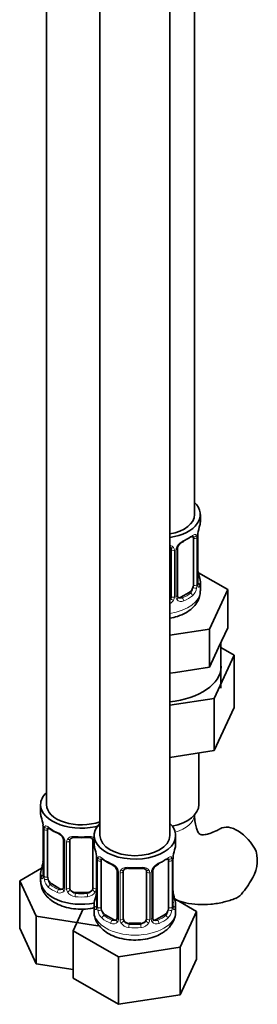
# Model space of a CAD drawing. Units: millimetres. Extents: x -313 to 1228, y -168 to 1274.
# Drawn here: x 1020 to 1061, y -168 to 1 of the extents above; entities that cross this region are included whole.
import ezdxf

# ---------------------------------------------------------------- set-up
doc = ezdxf.new("R2010")
doc.units = ezdxf.units.MM
doc.layers.add('DV2_0', color=7, linetype='Continuous')
doc.layers.add('Défaut', color=7, linetype='Continuous')

# ---------------------------------------------------------------- blocks, each defined once
blk = doc.blocks.new('SE1')
at = {"layer": 'DV2_0', "color": 7, "lineweight": 35}
for p, q in [((1050.31, -84.4), (1050.31, 140.51)), ((1024.87, 111.93), (1024.87, -134.2)), ((1034.07, 106.62), (1034.07, -139.51)), ((1046.07, -139.51), (1046.07, 106.62)), ((1051.31, -85.61), (1051.31, -84.4)), ((1050.11, -88.46), (1050.11, -96.53)), ((1050.86, -96.2), (1050.86, -88.13)), ((1046.31, -90.33), (1046.31, -98.39)), ((1047.36, -98.3), (1047.36, -90.24)), ((1056.02, -97.28), (1050.98, -94.37)), ((1051.31, -97.46), (1051.31, -95.96)), ((1049.4, -97.75), (1047.98, -98.57)), ((1052.88, -104.04), (1056.02, -97.28)), ((1056.02, -103.81), (1056.02, -97.28)), ((1046.07, -105.1), (1052.88, -104.04)), ((1052.88, -110.57), (1052.88, -104.04)), ((1054.45, -107.19), (1056.02, -103.81)), ((1054.81, -114.2), (1054.81, -106.42)), ((1052.88, -110.57), (1054.45, -107.19)), ((1057.13, -108.54), (1054.81, -107.2)), ((1053.7, -115.95), (1057.13, -108.54)), ((1057.13, -108.54), (1057.13, -117.52)), ((1046.07, -111.63), (1047.03, -111.48)), ((1047.03, -111.48), (1052.88, -110.57)), ((1046.07, -117.13), (1053.7, -115.95)), ((1053.7, -115.95), (1053.7, -124.93)), ((1053.7, -124.93), (1057.13, -117.52)), ((1046.07, -126.11), (1053.7, -124.93)), ((1051.06, -134.2), (1051.06, -125.34)), ((1023.87, -134.2), (1023.87, -135.67)), ((1024.32, -138.2), (1024.32, -146.26)), ((1025.07, -146.59), (1025.07, -138.53)), ((1027.82, -140.31), (1027.82, -148.37)), ((1033.07, -139.51), (1033.07, -140.98)), ((1047.07, -140.98), (1047.07, -139.51)), ((1028.87, -148.46), (1028.87, -140.4)), ((1032.87, -140.4), (1032.87, -148.46)), ((1033.52, -143.51), (1033.52, -151.57)), ((1046.61, -151.57), (1046.61, -143.51)), ((1024.04, -145.09), (1020.28, -147.26)), ((1034.27, -151.9), (1034.27, -143.84)), ((1045.86, -143.84), (1045.86, -151.9)), ((1023.87, -146.02), (1023.87, -147.27)), ((1037.01, -145.61), (1037.01, -153.68)), ((1038.07, -153.77), (1038.07, -145.7)), ((1042.07, -145.7), (1042.07, -153.77)), ((1043.12, -153.68), (1043.12, -145.61)), ((1020.28, -147.26), (1023.12, -153.38)), ((1020.28, -155.43), (1020.28, -147.26)), ((1027.2, -148.64), (1025.78, -147.82)), ((1031.87, -149.28), (1029.87, -149.28)), ((1050.66, -152.57), (1046.9, -150.4)), ((1031.2, -152.12), (1029.47, -155.85)), ((1033.07, -151.33), (1033.07, -152.57)), ((1047.07, -152.57), (1047.07, -151.33)), ((1023.12, -153.38), (1033.71, -155.02)), ((1023.12, -161.54), (1023.12, -153.38)), ((1036.39, -153.94), (1034.97, -153.13)), ((1045.16, -153.13), (1043.74, -153.94)), ((1047.82, -158.69), (1050.66, -152.57)), ((1050.66, -160.73), (1050.66, -152.57)), ((1020.28, -155.43), (1023.12, -161.54)), ((1033.71, -155.02), (1033.89, -154.91)), ((1041.07, -154.58), (1039.07, -154.58)), ((1029.47, -155.85), (1037.23, -160.32)), ((1029.47, -164.01), (1029.47, -155.85)), ((1037.23, -160.32), (1047.82, -158.69)), ((1047.82, -166.85), (1047.82, -158.69)), ((1037.23, -168.49), (1037.23, -160.32)), ((1023.12, -161.54), (1029.47, -162.53)), ((1047.82, -166.85), (1050.66, -160.73)), ((1029.47, -164.01), (1037.23, -168.49)), ((1037.23, -168.49), (1047.82, -166.85))]:
    blk.add_line(p, q, dxfattribs=at)
at = {"layer": 'DV2_0', "color": 7, "lineweight": 18}
for p, q in [((1050.72, -88.37), (1050.72, -96.44)), ((1050.83, -96.28), (1050.83, -88.22)), ((1046.85, -90.51), (1046.85, -98.58)), ((1047.12, -98.51), (1047.12, -90.45)), ((1049.4, -97.75), (1049.63, -97.88)), ((1047.98, -98.57), (1048.21, -98.7)), ((1024.35, -138.28), (1024.35, -146.35)), ((1024.46, -146.5), (1024.46, -138.44)), ((1028.06, -140.52), (1028.06, -148.58)), ((1028.33, -148.64), (1028.33, -140.58)), ((1033.41, -142.66), (1033.41, -148.64)), ((1033.54, -143.59), (1033.54, -151.65)), ((1046.59, -151.65), (1046.59, -143.59)), ((1033.66, -151.81), (1033.66, -143.75)), ((1046.47, -143.75), (1046.47, -151.81)), ((1037.25, -145.82), (1037.25, -153.89)), ((1037.52, -153.95), (1037.52, -145.89)), ((1042.61, -145.89), (1042.61, -153.95)), ((1042.88, -153.89), (1042.88, -145.82)), ((1025.78, -147.82), (1025.55, -147.95)), ((1027.2, -148.64), (1026.97, -148.77)), ((1029.87, -149.28), (1029.87, -149.46)), ((1031.87, -149.28), (1031.87, -149.46)), ((1034.97, -153.13), (1034.74, -153.26)), ((1045.16, -153.13), (1045.39, -153.26)), ((1036.39, -153.94), (1036.16, -154.07)), ((1039.07, -154.58), (1039.07, -154.77)), ((1041.07, -154.58), (1041.07, -154.77)), ((1043.74, -153.94), (1043.97, -154.07))]:
    blk.add_line(p, q, dxfattribs=at)
at = {"layer": 'DV2_0', "color": 7, "lineweight": 35}
for centre, radius, start, end in [((1065.48, -90.41), 14.86, 163.606, 169.2521), ((1053.14, -88.11), 2.28, 169.369, 180.6055), ((1049.08, -90.74), 1.83, 112.9141, 152.221), ((1048, -90.22), 0.632, 148.1662, 181.4704), ((1053.36, -93.44), 2.5, 179.7008, 190.7576), ((1065.48, -91.15), 14.86, 190.7479, 196.394), ((1051.8, -96.25), 0.942, 176.3811, 194.4363), ((1047.62, -98.35), 0.257, 167.2684, 222.6735), ((1009.7, -140.48), 14.86, 10.7478, 16.3941), ((1021.89, -138.18), 2.43, 359.6378, 10.3797), ((1029.37, -132.95), 6.68, 232.4821, 247.4478), ((1026.1, -140.81), 1.83, 27.8281, 67.1367), ((1030.87, -127.9), 11.98, 265.0446, 274.9554), ((1018.89, -145.79), 14.86, 10.7478, 16.3941), ((1061.24, -145.79), 14.86, 163.606, 169.2521), ((1022.04, -143.52), 2.28, 349.3673, 0.6046), ((1031.09, -143.49), 2.43, 359.6378, 10.3797), ((1038.56, -138.25), 6.68, 232.4821, 247.4478), ((1048.9, -143.48), 2.28, 169.369, 180.6055), ((1055.06, -143.78), 6.03, 324.5053, 15.1652), ((1009.7, -141.22), 14.86, 343.6059, 349.2522), ((1035.29, -146.12), 1.83, 27.8281, 67.1367), ((1040.07, -133.21), 11.98, 265.0446, 274.9554), ((1043.75, -145.59), 0.632, 148.1662, 181.4704), ((1044.84, -146.12), 1.83, 112.9141, 152.221), ((1023.33, -146.31), 0.997, 345.8993, 2.9559), ((1047.76, -140.33), 14.06, 317.3112, 330.3659), ((1018.89, -146.52), 14.86, 343.6059, 349.2522), ((1031.23, -148.83), 2.28, 349.3673, 0.6046), ((1049.11, -148.82), 2.5, 179.7008, 190.7576), ((1061.24, -146.52), 14.86, 190.7479, 196.394), ((1032.52, -151.62), 0.997, 345.8993, 2.9559), ((1047.56, -151.63), 0.942, 176.3811, 194.4363), ((1043.38, -153.73), 0.257, 167.2684, 222.6735)]:
    blk.add_arc(centre, radius, start, end, dxfattribs=at)
at = {"layer": 'DV2_0', "color": 7, "lineweight": 18}
for centre, radius, start, end in [((1054.38, -88.26), 3.55, 170.0079, 179.3454), ((1049.43, -91.16), 2.5, 113.0004, 150.18), ((1049.61, -88.33), 1.1, 357.6841, 19.526), ((1046.06, -90.5), 0.785, 359.1311, 35.0336), ((1048.28, -90.47), 1.16, 151.7186, 178.9861), ((1052.12, -96.32), 1.29, 178.1771, 196.676), ((1048.37, -96.66), 2.32, 313.1842, 351.2464), ((1047.82, -96.41), 2.89, 348.0493, 359.4931), ((1045.22, -98.23), 1.72, 299.5444, 329.7127), ((1045.14, -98.21), 1.2, 321.6165, 333.3802), ((1045.75, -98.56), 1.1, 330.5042, 359.168), ((1047.9, -98.53), 0.779, 178.9659, 214.7127), ((1048.01, -98.35), 0.972, 219.7872, 297.134), ((1047.93, -98.02), 0.735, 240.0739, 292.8078), ((1020.8, -138.32), 3.55, 0.6583, 9.9884), ((1025.57, -138.4), 1.11, 160.4927, 182.2972), ((1025.76, -141.23), 2.5, 29.8198, 66.9998), ((1026.9, -140.54), 1.16, 1.0203, 28.275), ((1029.12, -140.57), 0.785, 144.9712, 180.8641), ((1029.99, -143.63), 3.55, 0.6583, 9.9884), ((1034.76, -143.7), 1.11, 160.4927, 182.2972), ((1045.37, -143.7), 1.1, 357.6841, 19.526), ((1050.14, -143.63), 3.55, 170.0079, 179.3454), ((1034.95, -146.53), 2.5, 29.8198, 66.9998), ((1036.09, -145.84), 1.16, 1.0203, 28.275), ((1044.04, -145.84), 1.16, 151.7186, 178.9861), ((1045.18, -146.53), 2.5, 113.0004, 150.18), ((1023.06, -146.39), 1.29, 343.3385, 1.8084), ((1027.36, -146.48), 2.89, 180.5093, 191.9483), ((1026.82, -146.73), 2.32, 188.7542, 226.8152), ((1038.31, -145.88), 0.785, 144.9712, 180.8641), ((1041.82, -145.88), 0.785, 359.1311, 35.0336), ((1027.25, -148.08), 0.746, 247.8303, 300.0738), ((1027.28, -148.59), 0.779, 325.2937, 1.0277), ((1029.43, -148.63), 1.1, 180.837, 209.4908), ((1032.32, -148.63), 1.1, 330.5042, 359.168), ((1027.17, -148.42), 0.972, 242.8666, 320.2121), ((1029.96, -148.3), 1.72, 210.2871, 265.0453), ((1030.05, -148.27), 1.21, 206.8319, 261.5389), ((1031.7, -148.27), 1.2, 278.249, 333.3802), ((1031.78, -148.3), 1.72, 274.9548, 329.7127), ((1032.25, -151.7), 1.29, 343.3385, 1.8084), ((1036.55, -151.79), 2.89, 180.5093, 191.9483), ((1043.58, -151.79), 2.89, 348.0493, 359.4931), ((1047.88, -151.7), 1.29, 178.1771, 196.676), ((1036.01, -152.03), 2.32, 188.7542, 226.8152), ((1044.12, -152.03), 2.32, 313.1842, 351.2464), ((1036.37, -153.72), 0.972, 242.8666, 320.2121), ((1036.44, -153.38), 0.746, 247.8303, 300.0738), ((1036.47, -153.9), 0.779, 325.2937, 1.0277), ((1038.62, -153.94), 1.1, 180.837, 209.4908), ((1039.15, -153.61), 1.72, 210.2871, 265.0453), ((1039.24, -153.57), 1.21, 206.8319, 261.5389), ((1040.89, -153.58), 1.2, 278.249, 333.3802), ((1040.98, -153.61), 1.72, 274.9548, 329.7127), ((1041.51, -153.94), 1.1, 330.5042, 359.168), ((1043.66, -153.9), 0.779, 178.9659, 214.7127), ((1043.76, -153.72), 0.972, 219.7872, 297.134), ((1043.69, -153.4), 0.735, 240.0739, 292.8078)]:
    blk.add_arc(centre, radius, start, end, dxfattribs=at)
at = {"layer": 'DV2_0', "color": 7, "lineweight": 35}
for centre, major_axis, ratio, start_param, end_param in [((1044.31, -84.4), (-7, 0), 0.57735, 1.824563, 3.682692), ((1044.31, -84.4), (-6, 0), 0.57735, 1.868048, 3.141593), ((1044.31, -85.61), (-7, 0), 0.57735, 2.989492, 3.141593), ((1050.51, -87.56), (-0.395, 0.063), 0.166114, 2.853764, 3.180094), ((1044.31, -85.93), (6.6, 0), 0.57735, 5.345686, 5.649888), ((1049.63, -87.86), (-0.247, 0.314), 0.658162, 2.267659, 3.107038), ((1049.4, -88.87), (0.5, 0.866), 0.57735, 5.497787, 5.9443), ((1050.51, -94), (-0.395, -0.063), 0.166114, 2.62932, 3.429422), ((1050.46, -96.2), (-0.4, 0), 0.57735, 3.141593, 3.162362), ((1044.31, -95.96), (-7, 0), 0.57735, 2.989492, 3.293694), ((1049.4, -96.94), (0.5, 0.866), 0.57735, 3.926991, 5.051274), ((1049.4, -96.94), (0.5, 0.866), 0.57735, 5.051274, 5.497787), ((1045.31, -98.39), (1, 0), 0.816497, 5.571649, 5.836672), ((1045.31, -98.39), (1, 0), 0.816497, 5.836672, 6.283185), ((1047.98, -97.75), (0.5, 0.866), 0.57735, 3.172364, 3.926991), ((1044.31, -110.52), (10.55, 0), 0.57735, 4.879743, 6.283185), ((1044.31, -110.52), (10.55, 0), 0.57735, 0, 0.097397), ((1030.87, -134.2), (-7, 0), 0.57735, 5.742086, 6.283185), ((1030.87, -134.2), (-7, 0), 0.57735, 0, 2.044354), ((1030.87, -134.2), (-6, 0), 0.57735, 0, 2.131834), ((1044.31, -134.2), (6.75, 0), 0.57735, 5.040045, 6.283185), ((1030.87, -135.67), (7, 0), 0.57735, 3.141593, 3.293694), ((1025.78, -138.94), (-0.5, 0.866), 0.57735, 0.338885, 0.785398), ((1040.07, -139.51), (7, 0), 0.57735, 2.600493, 6.283185), ((1040.07, -139.51), (7, 0), 0.57735, 0, 0.5411), ((1057.68, -143.55), (3, -5.2), 0.57735, 1.499079, 3.134666), ((1026.97, -138.74), (0.156, 0.368), 0.483207, 3.14111, 3.167214), ((1029.87, -140.4), (-1, 0), 0.816497, 6.157835, 6.283185), ((1031.87, -139.44), (-0.035, 0.398), 0.123712, 3.119302, 3.14165), ((1040.07, -139.51), (6, 0), 0.57735, 3.141593, 6.283185), ((1040.07, -140.98), (7, 0), 0.57735, 3.141593, 3.293694), ((1040.07, -140.98), (-7, 0), 0.57735, 2.989492, 3.141593), ((1034.97, -144.25), (-0.5, 0.866), 0.57735, 0.338885, 0.785398), ((1040.07, -141.31), (6.6, 0), 0.57735, 5.345686, 5.649888), ((1045.39, -143.24), (-0.247, 0.314), 0.658162, 2.267659, 3.107038), ((1045.16, -144.25), (0.5, 0.866), 0.57735, 5.497787, 5.9443), ((1046.27, -142.94), (-0.395, 0.063), 0.166114, 2.853764, 3.180094), ((1030.87, -146.02), (7, 0), 0.57735, 2.989492, 3.293694), ((1024.67, -144.07), (0.395, -0.063), 0.166114, 2.853764, 3.653865), ((1036.16, -144.05), (0.156, 0.368), 0.483207, 2.29088, 3.167214), ((1041.07, -144.75), (-0.035, 0.398), 0.123712, 3.119302, 3.14165), ((1025.78, -147), (-0.5, 0.866), 0.57735, 0.785398, 1.231911), ((1025.78, -147), (0.5, -0.866), 0.57735, 4.373504, 5.497787), ((1039.07, -145.7), (-1, 0), 0.816497, 6.157835, 6.283185), ((1030.87, -147.27), (-7, 0), 0.57735, 0, 1.891019), ((1027.2, -147.82), (-0.5, 0.866), 0.57735, 2.356194, 3.141593), ((1029.87, -148.46), (1, 0), 0.816497, 3.141593, 3.588106), ((1031.87, -148.46), (1, 0), 0.816497, 5.836672, 6.283185), ((1029.87, -148.46), (1, 0), 0.816497, 3.588106, 4.712389), ((1031.87, -148.46), (1, 0), 0.816497, 4.712389, 5.836672), ((1033.87, -149.37), (0.395, -0.063), 0.166114, 2.853764, 3.653865), ((1046.27, -149.37), (-0.395, -0.063), 0.166114, 2.62932, 3.429422), ((1040.07, -151.33), (7, 0), 0.57735, 2.989492, 3.293694), ((1034.97, -152.31), (-0.5, 0.866), 0.57735, 0.785398, 1.231911), ((1045.16, -152.31), (0.5, 0.866), 0.57735, 5.051274, 5.497787), ((1046.21, -151.57), (-0.4, 0), 0.57735, 3.141593, 3.162362), ((1040.07, -151.33), (-7, 0), 0.57735, 2.989492, 3.293694), ((1034.97, -152.31), (0.5, -0.866), 0.57735, 4.373504, 5.497787), ((1039.07, -153.77), (1, 0), 0.816497, 3.141593, 3.588106), ((1041.07, -153.77), (1, 0), 0.816497, 5.836672, 6.283185), ((1045.16, -152.31), (0.5, 0.866), 0.57735, 3.926991, 5.051274), ((1036.39, -153.13), (-0.5, 0.866), 0.57735, 2.356194, 3.141593), ((1039.07, -153.77), (1, 0), 0.816497, 3.588106, 4.712389), ((1041.07, -153.77), (1, 0), 0.816497, 4.712389, 5.836672), ((1043.74, -153.13), (0.5, 0.866), 0.57735, 3.172364, 3.926991)]:
    blk.add_ellipse(centre, major_axis=major_axis, ratio=ratio, start_param=start_param, end_param=end_param, dxfattribs=at)
at = {"layer": 'DV2_0', "color": 7, "lineweight": 18}
for centre, major_axis, ratio, start_param, end_param in [((1048.21, -88.68), (-0.156, 0.368), 0.483207, 3.118737, 3.992305), ((1044.31, -85.61), (7, 0), 0.57735, 5.345686, 5.649888), ((1049.63, -87.86), (-0.247, 0.314), 0.658162, 3.107038, 3.838456), ((1050.29, -87.86), (-0.373, -0.146), 0.85055, 0.542333, 2.42751), ((1050.35, -88.28), (-0.4, 0), 0.57735, 0.912181, 2.727841), ((1050.46, -88.13), (-0.4, 0), 0.57735, 2.769946, 3.155934), ((1046.57, -89.84), (0.332, 0.222), 0.641506, 3.147178, 4.695758), ((1046.7, -90.3), (-0.4, 0), 0.57735, 0.126783, 1.942443), ((1046.96, -90.24), (-0.4, 0), 0.57735, 1.984548, 3.150538), ((1047.09, -89.71), (-0.359, 0.176), 0.358003, 2.226125, 3.164166), ((1050.46, -96.2), (-0.4, 0), 0.57735, 2.769946, 3.141593), ((1050.83, -95.38), (-0.387, -0.103), 0.80707, 2.93051, 4.436462), ((1044.31, -95.63), (-6.6, 0), 0.57735, 3.017713, 3.265472), ((1050.83, -96.53), (0.387, -0.103), 0.80707, 0.211083, 1.711735), ((1044.31, -97.46), (-7, 0), 0.57735, 1.824563, 3.141593), ((1044.31, -95.63), (6.6, 0), 0.57735, 5.345686, 5.649888), ((1049.63, -98.21), (0.247, -0.314), 0.658162, 0.696863, 2.267659), ((1050.29, -96.91), (0.392, -0.078), 0.178244, 4.04041, 5.925586), ((1050.35, -96.34), (0.4, 0), 0.57735, 4.053773, 5.869434), ((1050.51, -96.61), (-0.381, -0.123), 0.86268, 2.555043, 3.150787), ((1046.57, -98.89), (0.355, -0.185), 0.387288, 3.415419, 5.300595), ((1046.7, -98.36), (0.4, 0), 0.57735, 3.268375, 5.084035), ((1046.96, -98.3), (-0.4, 0), 0.57735, 1.984548, 3.141593), ((1047.09, -98.76), (-0.333, -0.222), 0.670791, 1.631109, 3.169711), ((1048.21, -99.03), (0.156, -0.368), 0.483207, 0.850713, 2.421509), ((1044.31, -95.96), (7, 0), 0.57735, 5.345686, 5.649888), ((1044.31, -135.84), (6, 0), 0.57735, 5.176498, 6.237133), ((1024.72, -138.2), (0.4, 0), 0.57735, 3.127285, 3.513239), ((1024.83, -138.35), (0.4, 0), 0.57735, 3.555344, 5.371005), ((1024.89, -137.93), (0.373, -0.146), 0.85055, 3.855675, 5.740852), ((1030.87, -135.67), (-7, 0), 0.57735, 0.633297, 0.937499), ((1025.55, -137.93), (0.247, 0.314), 0.658162, 2.44473, 3.142149), ((1026.97, -138.74), (0.156, 0.368), 0.483207, 2.29088, 3.14111), ((1028.09, -139.78), (0.359, 0.176), 0.358003, 3.118773, 4.05706), ((1028.22, -140.31), (0.4, 0), 0.57735, 3.135865, 4.298637), ((1028.61, -139.9), (-0.332, 0.222), 0.641506, 1.587428, 3.143567), ((1030.87, -135.67), (-7, 0), 0.57735, 1.418695, 1.722897), ((1029.87, -139.44), (0.035, 0.398), 0.123712, 2.191761, 3.141498), ((1031.87, -139.44), (-0.035, 0.398), 0.123712, 3.14165, 4.091425), ((1033.14, -139.9), (0.332, 0.222), 0.641506, 3.147178, 4.111274), ((1028.48, -140.37), (0.4, 0), 0.57735, 4.340743, 6.156403), ((1033.27, -140.37), (-0.4, 0), 0.57735, 0.126783, 1.034445), ((1033.92, -143.51), (0.4, 0), 0.57735, 3.127285, 3.513239), ((1034.08, -143.24), (0.373, -0.146), 0.85055, 3.855675, 5.740852), ((1040.07, -140.98), (-7, 0), 0.57735, 0.633297, 0.937499), ((1034.74, -143.24), (0.247, 0.314), 0.658162, 2.44473, 3.142149), ((1040.07, -140.98), (7, 0), 0.57735, 5.345686, 5.649888), ((1045.39, -143.24), (-0.247, 0.314), 0.658162, 3.107038, 3.838456), ((1046.05, -143.24), (-0.373, -0.146), 0.85055, 0.542333, 2.42751), ((1046.21, -143.51), (-0.4, 0), 0.57735, 2.769946, 3.155934), ((1024.35, -145.45), (0.387, -0.103), 0.80707, 1.846723, 3.352676), ((1030.87, -145.7), (6.6, 0), 0.57735, 3.017713, 3.265472), ((1034.02, -143.66), (0.4, 0), 0.57735, 3.555344, 5.371005), ((1037.28, -145.08), (0.359, 0.176), 0.358003, 3.118773, 4.05706), ((1040.07, -140.98), (-7, 0), 0.57735, 1.418695, 1.722897), ((1039.07, -144.75), (0.035, 0.398), 0.123712, 2.191761, 3.141498), ((1041.07, -144.75), (-0.035, 0.398), 0.123712, 3.14165, 4.091425), ((1042.85, -145.08), (-0.359, 0.176), 0.358003, 2.226125, 3.164166), ((1043.97, -144.05), (-0.156, 0.368), 0.483207, 3.118737, 3.992305), ((1046.11, -143.66), (-0.4, 0), 0.57735, 0.912181, 2.727841), ((1024.35, -146.6), (-0.387, -0.103), 0.80707, 4.501306, 6.072102), ((1024.67, -146.68), (0.381, -0.123), 0.86268, 3.134034, 3.728142), ((1024.72, -146.26), (0.4, 0), 0.57735, 3.141593, 3.513239), ((1024.83, -146.41), (-0.4, 0), 0.57735, 0.413752, 2.229412), ((1024.89, -146.98), (-0.392, -0.078), 0.178244, 0.357599, 2.242775), ((1037.41, -145.61), (0.4, 0), 0.57735, 3.135865, 4.298637), ((1037.67, -145.67), (0.4, 0), 0.57735, 4.340743, 6.156403), ((1037.8, -145.21), (-0.332, 0.222), 0.641506, 1.587428, 3.143567), ((1042.33, -145.21), (0.332, 0.222), 0.641506, 3.147178, 4.695758), ((1042.46, -145.67), (-0.4, 0), 0.57735, 0.126783, 1.942443), ((1042.72, -145.61), (-0.4, 0), 0.57735, 1.984548, 3.150538), ((1025.55, -148.28), (-0.247, -0.314), 0.658162, 4.015526, 5.586322), ((1030.87, -146.02), (-7, 0), 0.57735, 0.633297, 0.937499), ((1030.87, -145.7), (-6.6, 0), 0.57735, 0.633297, 0.937499), ((1026.97, -149.09), (-0.156, -0.368), 0.483207, 3.861676, 5.432473), ((1028.09, -148.83), (0.333, -0.222), 0.670791, 3.121843, 4.652076), ((1028.22, -148.37), (0.4, 0), 0.57735, 3.141593, 4.298637), ((1028.48, -148.43), (-0.4, 0), 0.57735, 1.19915, 3.01481), ((1033.27, -148.43), (0.4, 0), 0.57735, 3.268375, 5.084035), ((1028.61, -148.95), (-0.355, -0.185), 0.387288, 0.98259, 2.867767), ((1029.87, -149.79), (-0.035, -0.398), 0.123712, 3.762557, 5.333353), ((1030.87, -146.02), (7, 0), 0.57735, 4.560288, 4.86449), ((1030.87, -145.7), (-6.6, 0), 0.57735, 1.418695, 1.722897), ((1031.87, -149.79), (0.035, -0.398), 0.123712, 0.949832, 2.520628), ((1033.14, -148.95), (0.355, -0.185), 0.387288, 3.415419, 5.300595), ((1033.54, -150.75), (0.387, -0.103), 0.80707, 1.846723, 3.352676), ((1046.59, -150.75), (-0.387, -0.103), 0.80707, 2.93051, 4.436462), ((1033.54, -151.91), (-0.387, -0.103), 0.80707, 4.501306, 6.072102), ((1040.07, -151), (6.6, 0), 0.57735, 3.017713, 3.265472), ((1033.87, -151.99), (0.381, -0.123), 0.86268, 3.134034, 3.728142), ((1033.92, -151.57), (0.4, 0), 0.57735, 3.141593, 3.513239), ((1034.02, -151.72), (-0.4, 0), 0.57735, 0.413752, 2.229412), ((1046.11, -151.72), (0.4, 0), 0.57735, 4.053773, 5.869434), ((1046.21, -151.57), (-0.4, 0), 0.57735, 2.769946, 3.141593), ((1046.59, -151.91), (0.387, -0.103), 0.80707, 0.211083, 1.781879), ((1040.07, -151), (-6.6, 0), 0.57735, 3.017713, 3.265472), ((1046.27, -151.99), (-0.381, -0.123), 0.86268, 2.555043, 3.150787), ((1040.07, -152.57), (7, 0), 0.57735, 3.141593, 6.283185), ((1034.08, -152.29), (-0.392, -0.078), 0.178244, 0.357599, 2.242775), ((1034.74, -153.58), (-0.247, -0.314), 0.658162, 4.015526, 5.586322), ((1040.07, -151.33), (-7, 0), 0.57735, 0.633297, 0.937499), ((1040.07, -151), (-6.6, 0), 0.57735, 0.633297, 0.937499), ((1037.41, -153.68), (0.4, 0), 0.57735, 3.141593, 4.298637), ((1037.67, -153.74), (-0.4, 0), 0.57735, 1.19915, 3.01481), ((1042.46, -153.74), (0.4, 0), 0.57735, 3.268375, 5.084035), ((1042.72, -153.68), (-0.4, 0), 0.57735, 1.984548, 3.141593), ((1040.07, -151), (6.6, 0), 0.57735, 5.345686, 5.649888), ((1040.07, -151.33), (7, 0), 0.57735, 5.345686, 5.649888), ((1045.39, -153.58), (0.247, -0.314), 0.658162, 0.696863, 2.267659), ((1046.05, -152.29), (0.392, -0.078), 0.178244, 4.04041, 5.925586), ((1036.16, -154.4), (-0.156, -0.368), 0.483207, 3.861676, 5.432473), ((1037.28, -154.14), (0.333, -0.222), 0.670791, 3.121843, 4.652076), ((1037.8, -154.26), (-0.355, -0.185), 0.387288, 0.98259, 2.867767), ((1039.07, -155.1), (-0.035, -0.398), 0.123712, 3.762557, 5.333353), ((1040.07, -151.33), (7, 0), 0.57735, 4.560288, 4.86449), ((1040.07, -151), (-6.6, 0), 0.57735, 1.418695, 1.722897), ((1041.07, -155.1), (0.035, -0.398), 0.123712, 0.949832, 2.520628), ((1042.33, -154.26), (0.355, -0.185), 0.387288, 3.415419, 5.300595), ((1042.85, -154.14), (-0.333, -0.222), 0.670791, 1.631109, 3.169711), ((1043.97, -154.4), (0.156, -0.368), 0.483207, 0.850713, 2.421509)]:
    blk.add_ellipse(centre, major_axis=major_axis, ratio=ratio, start_param=start_param, end_param=end_param, dxfattribs=at)
for points, knots in [([(1049.95, -88), (1050.03, -87.93), (1050.11, -87.88), (1050.26, -87.81), (1050.33, -87.79), (1050.45, -87.78), (1050.5, -87.79), (1050.59, -87.85), (1050.63, -87.89), (1050.65, -87.96)], [0, 0, 0, 0, 0.25, 0.25, 0.5, 0.5, 0.75, 0.75, 1, 1, 1, 1]), ([(1046.08, -89.65), (1046.1, -89.66), (1046.13, -89.67), (1046.27, -89.71), (1046.38, -89.76), (1046.56, -89.89), (1046.64, -89.96), (1046.71, -90.05)], [0.4467209, 0.4467209, 0.4467209, 0.4467209, 0.5, 0.5, 0.75, 0.75, 1, 1, 1, 1]), ([(1049.63, -97.88), (1049.68, -97.84), (1049.73, -97.78), (1049.82, -97.64), (1049.86, -97.56), (1049.96, -97.31), (1050.01, -97.11), (1050.04, -96.92)], [0, 0, 0, 0, 0.25, 0.25, 0.5, 0.5, 1, 1, 1, 1]), ([(1051.23, -96.57), (1051.21, -96.65), (1051.18, -96.71), (1051.12, -96.81), (1051.09, -96.84), (1051.03, -96.86), (1051, -96.85), (1050.93, -96.8), (1050.91, -96.76), (1050.88, -96.69)], [0, 0, 0, 0, 0.25, 0.25, 0.5, 0.5, 0.75, 0.75, 1, 1, 1, 1]), ([(1024.53, -138.03), (1024.55, -137.96), (1024.59, -137.91), (1024.68, -137.86), (1024.73, -137.84), (1024.85, -137.85), (1024.92, -137.88), (1025.07, -137.95), (1025.15, -138), (1025.23, -138.06)], [0, 0, 0, 0, 0.25, 0.25, 0.5, 0.5, 0.75, 0.75, 1, 1, 1, 1]), ([(1028.47, -140.12), (1028.54, -140.03), (1028.62, -139.96), (1028.8, -139.83), (1028.91, -139.78), (1029.15, -139.71), (1029.27, -139.68), (1029.54, -139.66), (1029.67, -139.66), (1029.81, -139.67)], [0, 0, 0, 0, 0.25, 0.25, 0.5, 0.5, 0.75, 0.75, 1, 1, 1, 1]), ([(1031.93, -139.67), (1032.07, -139.66), (1032.21, -139.66), (1032.47, -139.68), (1032.6, -139.71), (1032.83, -139.78), (1032.94, -139.83), (1033.05, -139.9), (1033.07, -139.92), (1033.08, -139.93)], [0, 0, 0, 0, 0.25, 0.25, 0.5, 0.5, 0.75, 0.75, 0.7929855, 0.7929855, 0.7929855, 0.7929855]), ([(1033.72, -143.33), (1033.75, -143.27), (1033.78, -143.22), (1033.87, -143.16), (1033.93, -143.15), (1034.05, -143.16), (1034.11, -143.18), (1034.26, -143.26), (1034.34, -143.31), (1034.42, -143.37)], [0, 0, 0, 0, 0.25, 0.25, 0.5, 0.5, 0.75, 0.75, 1, 1, 1, 1]), ([(1045.71, -143.37), (1045.79, -143.31), (1045.87, -143.26), (1046.02, -143.18), (1046.08, -143.16), (1046.2, -143.15), (1046.26, -143.16), (1046.35, -143.22), (1046.38, -143.27), (1046.41, -143.33)], [0, 0, 0, 0, 0.25, 0.25, 0.5, 0.5, 0.75, 0.75, 1, 1, 1, 1]), ([(1037.67, -145.43), (1037.73, -145.34), (1037.81, -145.26), (1038, -145.14), (1038.1, -145.09), (1038.34, -145.01), (1038.47, -144.99), (1038.73, -144.96), (1038.87, -144.96), (1039, -144.98)], [0, 0, 0, 0, 0.25, 0.25, 0.5, 0.5, 0.75, 0.75, 1, 1, 1, 1]), ([(1041.13, -144.98), (1041.26, -144.96), (1041.4, -144.96), (1041.66, -144.99), (1041.79, -145.01), (1042.03, -145.09), (1042.13, -145.14), (1042.32, -145.26), (1042.4, -145.34), (1042.46, -145.43)], [0, 0, 0, 0, 0.25, 0.25, 0.5, 0.5, 0.75, 0.75, 1, 1, 1, 1]), ([(1024.3, -146.76), (1024.27, -146.82), (1024.25, -146.87), (1024.18, -146.92), (1024.15, -146.93), (1024.09, -146.9), (1024.06, -146.87), (1024, -146.78), (1023.97, -146.72), (1023.95, -146.63)], [0, 0, 0, 0, 0.25, 0.25, 0.5, 0.5, 0.75, 0.75, 1, 1, 1, 1]), ([(1025.14, -146.99), (1025.16, -147.08), (1025.18, -147.18), (1025.22, -147.37), (1025.25, -147.46), (1025.36, -147.71), (1025.45, -147.86), (1025.55, -147.95)], [0, 0, 0, 0, 0.25, 0.25, 0.5, 0.5, 1, 1, 1, 1]), ([(1033.49, -152.07), (1033.47, -152.13), (1033.44, -152.17), (1033.38, -152.23), (1033.34, -152.23), (1033.28, -152.21), (1033.25, -152.18), (1033.19, -152.09), (1033.17, -152.02), (1033.15, -151.94)], [0, 0, 0, 0, 0.25, 0.25, 0.5, 0.5, 0.75, 0.75, 1, 1, 1, 1]), ([(1046.98, -151.94), (1046.96, -152.02), (1046.94, -152.09), (1046.88, -152.18), (1046.85, -152.21), (1046.79, -152.23), (1046.75, -152.23), (1046.69, -152.18), (1046.66, -152.13), (1046.64, -152.07)], [0, 0, 0, 0, 0.25, 0.25, 0.5, 0.5, 0.75, 0.75, 1, 1, 1, 1]), ([(1034.34, -152.29), (1034.35, -152.39), (1034.37, -152.49), (1034.42, -152.67), (1034.45, -152.76), (1034.55, -153.02), (1034.64, -153.16), (1034.74, -153.26)], [0, 0, 0, 0, 0.25, 0.25, 0.5, 0.5, 1, 1, 1, 1]), ([(1045.39, -153.26), (1045.44, -153.21), (1045.49, -153.15), (1045.58, -153.01), (1045.62, -152.93), (1045.72, -152.68), (1045.77, -152.49), (1045.79, -152.29)], [0, 0, 0, 0, 0.25, 0.25, 0.5, 0.5, 1, 1, 1, 1])]:
    blk.add_open_spline(points, degree=3, knots=knots, dxfattribs=at)
at = {"layer": 'DV2_0', "color": 7, "lineweight": 35}
for points, knots in [([(1049.87, -88.18), (1049.9, -88.16), (1049.97, -88.1), (1050.04, -88.07), (1050.06, -88.07), (1050.06, -88.07)], [0, 0, 0, 0, 0.1473361, 0.4240437, 0.5790311, 0.5790311, 0.5790311, 0.5790311]), ([(1046.07, -89.9), (1046.07, -89.9), (1046.15, -89.95), (1046.22, -90.01), (1046.25, -90.08), (1046.25, -90.09)], [0.6485089, 0.6485089, 0.6485089, 0.6485089, 0.6603695, 0.9404301, 1, 1, 1, 1]), ([(1046.07, -102.2), (1046.52, -102.12), (1047.49, -101.88), (1048.81, -101.31), (1049.93, -100.5), (1050.73, -99.56), (1051.23, -98.5), (1051.27, -97.84), (1051.29, -97.47)], [0.5848389, 0.5848389, 0.5848389, 0.5848389, 0.6517422, 0.7331009, 0.8077971, 0.8776163, 0.943466, 1, 1, 1, 1]), ([(1050.9, -96.51), (1050.9, -96.51), (1050.89, -96.51), (1050.89, -96.49), (1050.89, -96.49)], [0.7954131, 0.7954131, 0.7954131, 0.7954131, 0.948976, 1, 1, 1, 1]), ([(1054.68, -138.36), (1054.44, -138.49), (1053.86, -138.81), (1052.92, -139.19), (1052.08, -139.37), (1051.53, -139.39), (1051.27, -139.32), (1051.22, -139.29), (1051.12, -139.22), (1050.89, -138.91), (1050.62, -138.29), (1050.39, -137.35), (1050.31, -136.41), (1050.31, -135.92), (1050.31, -135.84)], [0, 0, 0, 0, 0.047256, 0.136122, 0.224822, 0.314939, 0.410613, 0.522093, 0.631909, 0.724454, 0.810732, 0.901747, 0.986065, 1, 1, 1, 1]), ([(1025.12, -138.13), (1025.12, -138.13), (1025.13, -138.13), (1025.18, -138.15), (1025.26, -138.21), (1025.31, -138.25)], [0.4181541, 0.4181541, 0.4181541, 0.4181541, 0.4902332, 0.7557979, 1, 1, 1, 1]), ([(1027.72, -139.95), (1027.74, -139.99), (1027.8, -140.1), (1027.83, -140.24), (1027.82, -140.3), (1027.82, -140.3)], [0, 0, 0, 0, 0.288146, 0.948697, 1, 1, 1, 1]), ([(1028.95, -140.13), (1028.96, -140.11), (1029, -140.04), (1029.17, -139.92), (1029.46, -139.84), (1029.72, -139.81), (1029.84, -139.84), (1029.84, -139.84)], [0, 0, 0, 0, 0.096632, 0.40473, 0.692534, 0.999786, 1, 1, 1, 1]), ([(1031.91, -139.84), (1031.96, -139.84), (1032.11, -139.82), (1032.39, -139.86), (1032.66, -139.97), (1032.78, -140.08), (1032.81, -140.15), (1032.82, -140.16)], [0, 0, 0, 0, 0.103986, 0.381258, 0.66037, 0.94043, 1, 1, 1, 1]), ([(1034.32, -143.44), (1034.32, -143.44), (1034.32, -143.44), (1034.38, -143.46), (1034.45, -143.52), (1034.5, -143.55)], [0.4181541, 0.4181541, 0.4181541, 0.4181541, 0.4902332, 0.7557979, 1, 1, 1, 1]), ([(1045.63, -143.56), (1045.66, -143.53), (1045.73, -143.47), (1045.8, -143.44), (1045.81, -143.44), (1045.81, -143.44)], [0, 0, 0, 0, 0.1473361, 0.4240437, 0.5790311, 0.5790311, 0.5790311, 0.5790311]), ([(1036.91, -145.26), (1036.93, -145.3), (1036.99, -145.41), (1037.02, -145.55), (1037.01, -145.6), (1037.01, -145.61)], [0, 0, 0, 0, 0.288146, 0.948697, 1, 1, 1, 1]), ([(1038.14, -145.43), (1038.15, -145.41), (1038.19, -145.34), (1038.36, -145.23), (1038.66, -145.15), (1038.91, -145.12), (1039.03, -145.15), (1039.03, -145.15)], [0, 0, 0, 0, 0.096632, 0.40473, 0.692534, 0.999786, 1, 1, 1, 1]), ([(1041.1, -145.15), (1041.15, -145.15), (1041.31, -145.13), (1041.59, -145.17), (1041.85, -145.28), (1041.98, -145.38), (1042, -145.45), (1042.01, -145.47)], [0, 0, 0, 0, 0.103986, 0.381258, 0.66037, 0.94043, 1, 1, 1, 1]), ([(1024.29, -146.55), (1024.29, -146.56), (1024.29, -146.57), (1024.28, -146.58), (1024.28, -146.58)], [0, 0, 0, 0, 0.1184741, 0.2074506, 0.2074506, 0.2074506, 0.2074506]), ([(1023.9, -147.3), (1023.92, -147.66), (1023.96, -148.32), (1024.45, -149.36), (1025.21, -150.28), (1026.27, -151.05), (1027.58, -151.66), (1029.11, -152.05), (1030.75, -152.19), (1032.12, -152.1), (1032.92, -151.96), (1033.18, -151.9)], [0, 0, 0, 0, 0.0555369, 0.1215033, 0.1884027, 0.2596674, 0.3359573, 0.414683, 0.493358, 0.5721336, 0.6120885, 0.6120885, 0.6120885, 0.6120885]), ([(1047.19, -150.6), (1047.7, -150.79), (1048.92, -151.14), (1050.91, -151.41), (1053.13, -151.36), (1055.35, -150.99), (1056.66, -150.54), (1057.39, -150.29)], [0.6369197, 0.6369197, 0.6369197, 0.6369197, 0.6945848, 0.7709827, 0.8487545, 0.9289534, 1, 1, 1, 1]), ([(1058.09, -149.86), (1057.87, -150.06), (1057.66, -150.2), (1057.41, -150.3), (1057.4, -150.3), (1057.39, -150.31)], [0, 0, 0, 0, 0.125, 0.125, 0.1313622, 0.1313622, 0.1313622, 0.1313622]), ([(1033.49, -151.85), (1033.48, -151.86), (1033.48, -151.88), (1033.48, -151.88), (1033.48, -151.88)], [0, 0, 0, 0, 0.1184741, 0.2074506, 0.2074506, 0.2074506, 0.2074506]), ([(1046.65, -151.88), (1046.65, -151.88), (1046.65, -151.88), (1046.65, -151.86), (1046.65, -151.86)], [0.7954131, 0.7954131, 0.7954131, 0.7954131, 0.948976, 1, 1, 1, 1]), ([(1033.07, -152.57), (1033.07, -152.58), (1033.01, -152.96), (1033.23, -153.79), (1033.74, -154.83), (1034.58, -155.73), (1035.67, -156.48), (1037.03, -157.05), (1038.59, -157.4), (1040.23, -157.5), (1041.87, -157.35), (1043.39, -156.96), (1044.18, -156.57), (1044.6, -156.35)], [0, 0, 0, 0, 0.002556, 0.094594, 0.183816, 0.275303, 0.3732, 0.477559, 0.584353, 0.690985, 0.797919, 0.906157, 1, 1, 1, 1]), ([(1044.6, -156.35), (1044.86, -156.18), (1045.43, -155.82), (1046.24, -155.03), (1046.82, -154.01), (1047.09, -153.13), (1047.04, -152.69), (1047.03, -152.59)], [0, 0, 0, 0, 0.17173, 0.442707, 0.695648, 0.939528, 1, 1, 1, 1])]:
    blk.add_open_spline(points, degree=3, knots=knots, dxfattribs=at)
for points in [[(1046.23, -90.06), (1046.28, -90.11), (1046.3, -90.19), (1046.29, -90.31)], [(1047.56, -98.65), (1047.52, -98.65), (1047.47, -98.61), (1047.44, -98.52)], [(1028.89, -140.29), (1028.89, -140.21), (1028.91, -140.15), (1028.95, -140.13)], [(1032.79, -140.13), (1032.85, -140.17), (1032.87, -140.25), (1032.86, -140.37)], [(1038.08, -145.6), (1038.09, -145.52), (1038.11, -145.46), (1038.15, -145.44)], [(1041.99, -145.44), (1042.04, -145.48), (1042.06, -145.56), (1042.05, -145.68)], [(1027.75, -148.6), (1027.74, -148.64), (1027.69, -148.68), (1027.61, -148.71)], [(1027.82, -148.37), (1027.81, -148.5), (1027.79, -148.58), (1027.75, -148.6)], [(1037.01, -153.67), (1037, -153.81), (1036.98, -153.89), (1036.94, -153.9)], [(1036.94, -153.91), (1036.93, -153.95), (1036.89, -153.99), (1036.8, -154.01)], [(1043.32, -154.02), (1043.27, -154.02), (1043.23, -153.98), (1043.2, -153.9)]]:
    blk.add_open_spline(points, degree=3, dxfattribs=at)

msp = doc.modelspace()

# ---------------------------------------------------------------- block references
at = {"layer": 'Défaut'}
msp.add_blockref('SE1', (0, 0), dxfattribs=at)

doc.saveas('drawing.dxf')
